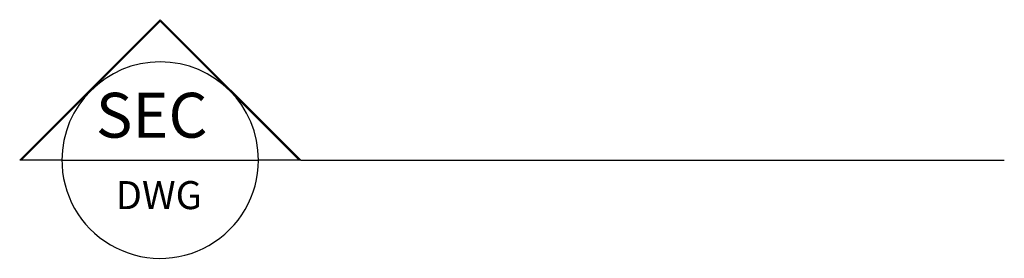
# Model space of a CAD drawing. Extents: x -1 to 0, y -0.1 to 0.14.
import ezdxf
from ezdxf.enums import TextEntityAlignment as Align

# ---------------------------------------------------------------- set-up
doc = ezdxf.new("R2010")
doc.units = 0
doc.header["$MEASUREMENT"] = 0
doc.styles.add('APLUS', font='ARIAL.TTF', dxfattribs={"width": 0.6})

msp = doc.modelspace()

# ---------------------------------------------------------------- linework, layer by layer
for p, q in [((-1, 0), (-0.8573, 0.1427)), ((-0.9984, 0), (-0.8573, 0.1411)), ((-0.8573, 0.1427), (-0.7146, 0)), ((-0.8573, 0.1411), (-0.7162, 0)), ((-0.9571, 0), (-1, 0)), ((-0.9571, 0), (-0.7575, 0)), ((-0.7146, 0), (-0.7575, 0)), ((-0.7146, 0), (0, 0))]:
    msp.add_line(p, q)
for start, end in [(0, 180), (179.3057, 0)]:
    msp.add_arc((-0.8573, 0), 0.0998, start, end)

# ---------------------------------------------------------------- texts
at = {"style": 'APLUS'}
for tag, height, p in [('SEC', 0.0456, (-0.8659, 0.0228)), ('DWG', 0.0285, (-0.8587, -0.0498))]:
    msp.add_attdef(tag, text='', height=height, dxfattribs=at).set_placement(p, align=Align.CENTER)

doc.saveas('drawing.dxf')
